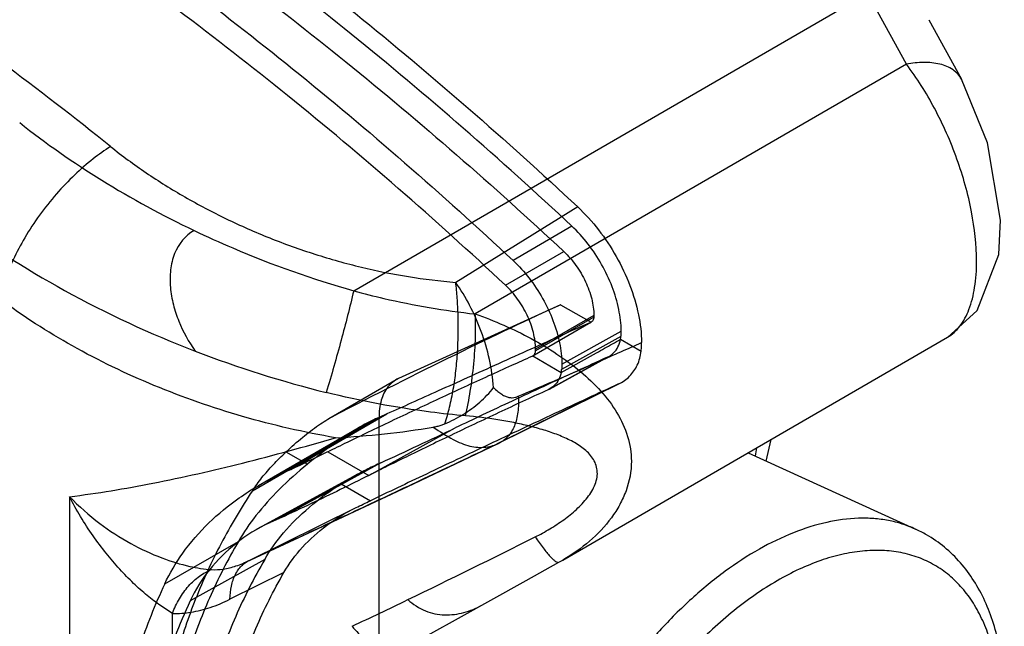
# Model space of a CAD drawing. Units: millimetres. Extents: x 21 to 161, y 32 to 222.
# Drawn here: x 99 to 135, y 172 to 194 of the extents above; entities that cross this region are included whole.
import ezdxf

# ---------------------------------------------------------------- set-up
doc = ezdxf.new("R2010")
doc.units = ezdxf.units.MM
doc.header["$LTSCALE"] = 16.549948
doc.layers.get('0').update_dxf_attribs({"linetype": 'CONTINUOUS'})

msp = doc.modelspace()

# ---------------------------------------------------------------- linework, layer by layer
at = {"color": 7, "linetype": 'CONTINUOUS'}
for p, q in [((111.457, 183.74), (130.151, 194.558)), ((131.569, 191.977), (130.385, 194.135)), ((132.389, 193.598), (133.573, 191.44)), ((131.569, 191.977), (115.877, 182.896)), ((119.611, 186.787), (115.168, 184.046)), ((119.393, 186.095), (117.261, 184.836)), ((116.981, 183.944), (119.102, 185.169)), ((118.988, 183.233), (113.085, 180.547)), ((118.988, 183.233), (120.092, 182.596)), ((120.197, 182.78), (118.075, 181.556)), ((120.199, 182.838), (118.078, 181.613)), ((117.951, 181.361), (120.09, 182.595)), ((121.181, 182.072), (119.023, 180.874)), ((119.033, 181.073), (121.191, 182.276)), ((119.064, 173.946), (133.064, 182.048)), ((133.061, 182.046), (133.064, 182.048)), ((121.166, 181.975), (121.916, 181.543)), ((117.97, 181.371), (119.007, 180.773)), ((120.688, 181.325), (118.528, 180.139)), ((118.582, 180.166), (120.741, 181.352)), ((119.007, 180.773), (120.291, 181.483)), ((112.999, 180.503), (110.541, 179.084)), ((113.085, 180.547), (110.72, 179.182)), ((121.095, 180.353), (116.75, 178.206)), ((116.778, 178.22), (121.129, 180.369)), ((109.166, 177.242), (112.663, 179.261)), ((107.771, 176.47), (112.377, 179.13)), ((112.254, 179.079), (108.674, 177.012)), ((112.377, 164.935), (112.377, 179.13)), ((111.64, 178.761), (107.986, 176.652)), ((112.009, 177.026), (115.154, 178.753)), ((116.713, 178.188), (116.779, 178.22)), ((126.471, 177.549), (126.648, 178.335)), ((108.992, 177.879), (109.77, 177.43)), ((110.513, 177.889), (112.009, 177.026)), ((125.81, 177.85), (131.898, 175.074)), ((112.444, 177.484), (108.805, 175.485)), ((111.554, 177.052), (108.008, 175.104)), ((111.972, 177.265), (108.372, 175.287)), ((109.164, 177.242), (108.674, 177.012)), ((110.997, 176.722), (112.065, 176.105)), ((101.112, 176.249), (101.112, 158.749)), ((107.632, 173.923), (111.54, 175.854)), ((104.578, 173.079), (107.262, 174.628)), ((108.218, 173.971), (105.502, 172.459)), ((107.632, 173.923), (107.553, 173.885)), ((117.738, 173.206), (118.925, 173.867)), ((118.925, 173.867), (119.069, 173.949)), ((108.917, 173.491), (106.954, 172.521)), ((115.269, 171.836), (117.738, 173.206)), ((104.862, 158.944), (104.862, 172.008)), ((113.096, 170.637), (115.269, 171.836))]:
    msp.add_line(p, q, dxfattribs=at)
for points in [[(133.061, 182.046), (134.144, 183.02), (134.935, 185.062), (134.996, 186.308), (134.522, 189.115), (133.573, 191.441)], [(107.553, 173.886), (110.497, 175.251), (113.629, 176.723), (116.71, 178.187)]]:
    msp.add_lwpolyline(points, dxfattribs=at)
for centre, radius, start, end in [((119.998, 182.755), 0.184, 293.8364, 300.4734), ((119.811, 182.227), 1.379, 349.4691, 353.5207), ((120.076, 218.845), 39.978, 248.9011, 256.079), ((117.877, 181.53), 0.185, 293.8478, 300.4649), ((117.715, 181.021), 1.316, 349.1037, 353.5563), ((135.833, 126.84), 57.314, 113.84563, 114.29257), ((109.322, 208.616), 30.255, 272.7818, 279.5686), ((21.872, 374.373), 216.722, 294.70301, 295.49439), ((74.935, 250.242), 80.627, 295.12264, 296.18451), ((184.789, 168.514), 59.439, 170.78004, 171.07933), ((145.458, 105.684), 79.026, 114.6933, 115.07045), ((129.921, 170.74), 4.764, 60.0054, 65.4886), ((-30.942, 471.868), 332.352, 295.74523, 296.63655), ((-32.179, 474.442), 335.208, 295.36081, 295.74461)]:
    msp.add_arc(centre, radius, start, end, dxfattribs=at)
for centre, major_axis, ratio, start_param, end_param in [((111.917, 179.15), (10.607, 5.418), 0.048276, 0.816683, 1.659231), ((108.303, 174.577), (13.735, 6.503), 0.015616, -1.340271, -1.300754)]:
    msp.add_ellipse(centre, major_axis=major_axis, ratio=ratio, start_param=start_param, end_param=end_param, dxfattribs=at)
for points, knots in [([(78.288, 212.808), (81.093, 211.871), (86.759, 209.617), (95.1, 205.313), (103.441, 200.038), (111.695, 193.845), (116.993, 189.228), (119.611, 186.787)], [0, 0, 0, 0, 0.180443, 0.371134, 0.571764, 0.781691, 1, 1, 1, 1]), ([(119.393, 186.095), (116.799, 188.514), (111.549, 193.09), (103.368, 199.227), (95.102, 204.455), (86.836, 208.72), (81.221, 210.954), (78.44, 211.883)], [0, 0, 0, 0, 0.218309, 0.428236, 0.628866, 0.819557, 1, 1, 1, 1]), ([(76.327, 210.612), (79.106, 209.684), (84.718, 207.451), (92.981, 203.188), (101.243, 197.962), (109.42, 191.827), (114.668, 187.254), (117.261, 184.836)], [0, 0, 0, 0, 0.180443, 0.371134, 0.571764, 0.781691, 1, 1, 1, 1]), ([(78.645, 210.645), (81.392, 209.727), (86.938, 207.52), (95.105, 203.307), (103.271, 198.142), (111.352, 192.079), (116.539, 187.558), (119.102, 185.169)], [0, 0, 0, 0, 0.180443, 0.371134, 0.571764, 0.781691, 1, 1, 1, 1]), ([(116.981, 183.944), (114.418, 186.334), (109.231, 190.854), (101.149, 196.917), (92.984, 202.082), (84.817, 206.295), (79.27, 208.502), (76.523, 209.42)], [0, 0, 0, 0, 0.218309, 0.428236, 0.628866, 0.819557, 1, 1, 1, 1]), ([(102.609, 188.985), (99.983, 191.087), (94.698, 195.018), (86.526, 200.15), (78.355, 204.343), (72.808, 206.545), (70.061, 207.463)], [0, 0, 0, 0, 0.268344, 0.52491, 0.768918, 1, 1, 1, 1]), ([(133.572, 191.441), (133.499, 191.573), (133.267, 191.818), (132.772, 192.013), (132.187, 192.066), (131.777, 192.018), (131.569, 191.977)], [0, 0, 0, 0, 0.205614, 0.441228, 0.710605, 1, 1, 1, 1]), ([(134.125, 184.812), (134.125, 185.414), (133.978, 186.68), (133.451, 188.554), (132.653, 190.364), (131.954, 191.476), (131.569, 191.977)], [0, 0, 0, 0, 0.23375, 0.492038, 0.754243, 1, 1, 1, 1]), ([(99.301, 189.854), (100.251, 189.098), (102.302, 187.673), (104.496, 186.482), (105.647, 185.933)], [0, 0, 0, 0, 0.487676, 1, 1, 1, 1]), ([(102.609, 188.985), (102.389, 188.847), (101.935, 188.525), (101.275, 187.95), (100.621, 187.265), (100.013, 186.5), (99.484, 185.697), (99.062, 184.899), (98.761, 184.149), (98.631, 183.662), (98.589, 183.434)], [0, 0, 0, 0, 0.111273, 0.237319, 0.374111, 0.515634, 0.654833, 0.78498, 0.900953, 1, 1, 1, 1]), ([(102.61, 188.985), (103.028, 188.65), (103.907, 188.005), (105.313, 187.129), (106.816, 186.337), (108.398, 185.641), (110.042, 185.051), (111.729, 184.578), (113.44, 184.233), (114.593, 184.092), (115.168, 184.047)], [0, 0, 0, 0, 0.117458, 0.238743, 0.363084, 0.489625, 0.617484, 0.745751, 0.873545, 1, 1, 1, 1]), ([(119.611, 186.787), (119.885, 186.532), (120.398, 185.962), (121.035, 185.001), (121.526, 183.962), (121.843, 182.907), (121.929, 182.197), (121.932, 181.857)], [0, 0, 0, 0, 0.20138, 0.410197, 0.618169, 0.817105, 1, 1, 1, 1]), ([(96.782, 186.452), (98.09, 185.448), (100.96, 183.604), (104.054, 182.175), (105.685, 181.546)], [0, 0, 0, 0, 0.485381, 1, 1, 1, 1]), ([(121.191, 182.276), (121.189, 182.54), (121.122, 183.09), (120.877, 183.907), (120.496, 184.711), (120.003, 185.456), (119.605, 185.897), (119.393, 186.095)], [0, 0, 0, 0, 0.18291, 0.381855, 0.589828, 0.798636, 1, 1, 1, 1]), ([(105.647, 185.932), (105.325, 185.76), (104.943, 185.259), (104.77, 184.494), (104.768, 183.86), (104.876, 183.23), (105.145, 182.435), (105.451, 181.885), (105.685, 181.546)], [0, 0, 0, 0, 0.225939, 0.352199, 0.483142, 0.615032, 0.745574, 1, 1, 1, 1]), ([(105.647, 185.933), (106.112, 185.711), (107.999, 184.858), (109.959, 184.163), (111.457, 183.74)], [0, 0, 0, 0, 0.248394, 1, 1, 1, 1]), ([(119.102, 185.169), (119.265, 185.017), (119.563, 184.671), (119.906, 184.086), (120.133, 183.468), (120.198, 183.042), (120.199, 182.838)], [0, 0, 0, 0, 0.254159, 0.51484, 0.767774, 1, 1, 1, 1]), ([(117.261, 184.836), (117.47, 184.641), (117.862, 184.206), (118.348, 183.472), (118.723, 182.679), (118.965, 181.874), (119.03, 181.332), (119.033, 181.073)], [0, 0, 0, 0, 0.20138, 0.410197, 0.618169, 0.817106, 1, 1, 1, 1]), ([(133.064, 182.048), (133.237, 182.149), (133.564, 182.451), (133.891, 183.088), (134.087, 183.897), (134.125, 184.493), (134.125, 184.812)], [0, 0, 0, 0, 0.194976, 0.420847, 0.688655, 1, 1, 1, 1]), ([(114.771, 178.903), (114.838, 179.103), (114.956, 179.518), (115.089, 180.164), (115.183, 180.835), (115.24, 181.515), (115.265, 182.189), (115.259, 182.842), (115.228, 183.459), (115.19, 183.856), (115.168, 184.046)], [0, 0, 0, 0, 0.121793, 0.249295, 0.380378, 0.512571, 0.643238, 0.769737, 0.889446, 1, 1, 1, 1]), ([(116.546, 180.219), (116.521, 180.564), (116.415, 181.259), (116.118, 182.264), (115.705, 183.205), (115.356, 183.781), (115.168, 184.046)], [0, 0, 0, 0, 0.252304, 0.510507, 0.762443, 1, 1, 1, 1]), ([(118.078, 181.613), (118.076, 181.817), (118.012, 182.243), (117.785, 182.862), (117.442, 183.447), (117.144, 183.792), (116.981, 183.944)], [0, 0, 0, 0, 0.232226, 0.48516, 0.745841, 1, 1, 1, 1]), ([(111.457, 183.74), (111.316, 183.138), (110.994, 181.901), (110.649, 180.671), (110.458, 180.041)], [0, 0, 0, 0, 0.484102, 1, 1, 1, 1]), ([(111.457, 183.74), (111.821, 183.64), (113.276, 183.273), (114.76, 183.018), (115.877, 182.896)], [0, 0, 0, 0, 0.251484, 1, 1, 1, 1]), ([(110.79, 178.397), (109.652, 178.591), (107.411, 179.105), (104.2, 180.225), (101.236, 181.652), (99.425, 182.811), (98.589, 183.434)], [0, 0, 0, 0, 0.260119, 0.516949, 0.764942, 1, 1, 1, 1]), ([(115.525, 179.191), (115.595, 179.487), (115.714, 180.114), (115.834, 181.07), (115.896, 182.007), (115.894, 182.615), (115.877, 182.896)], [0, 0, 0, 0, 0.245117, 0.512512, 0.773452, 1, 1, 1, 1]), ([(115.877, 182.896), (116.23, 182.775), (116.922, 182.502), (117.919, 182.019), (118.855, 181.46), (119.709, 180.829), (120.456, 180.123), (121.058, 179.336), (121.463, 178.469), (121.56, 177.846), (121.56, 177.541)], [0, 0, 0, 0, 0.135541, 0.27008, 0.402367, 0.531224, 0.655609, 0.774846, 0.88905, 1, 1, 1, 1]), ([(120.197, 182.78), (120.195, 182.77), (120.192, 182.748), (120.181, 182.707), (120.162, 182.663), (120.129, 182.622), (120.105, 182.603), (120.092, 182.596)], [0, 0, 0, 0, 0.145331, 0.29276, 0.580645, 0.79527, 1, 1, 1, 1]), ([(120.199, 182.838), (120.199, 182.831), (120.199, 182.818), (120.198, 182.799), (120.197, 182.786), (120.197, 182.78)], [0, 0, 0, 0, 0.341058, 0.674428, 1, 1, 1, 1]), ([(120.073, 182.586), (119.73, 182.435), (119.007, 182.113), (117.89, 181.613), (116.738, 181.094), (115.615, 180.586), (114.563, 180.111), (113.588, 179.673), (112.963, 179.394), (112.663, 179.261)], [0, 0, 0, 0, 0.138319, 0.292377, 0.451994, 0.605208, 0.747456, 0.878556, 1, 1, 1, 1]), ([(121.181, 182.072), (121.183, 182.094), (121.187, 182.139), (121.191, 182.207), (121.191, 182.253), (121.191, 182.276)], [0, 0, 0, 0, 0.32555, 0.658932, 1, 1, 1, 1]), ([(117.444, 179.904), (117.936, 180.111), (118.928, 180.536), (120.424, 181.187), (121.427, 181.632), (121.932, 181.857)], [0, 0, 0, 0, 0.327761, 0.661045, 1, 1, 1, 1]), ([(120.291, 181.483), (120.388, 181.538), (120.582, 181.648), (120.876, 181.808), (121.069, 181.919), (121.166, 181.975)], [0, 0, 0, 0, 0.334044, 0.66566, 1, 1, 1, 1]), ([(120.688, 181.325), (120.77, 181.362), (120.924, 181.467), (121.09, 181.697), (121.148, 181.88), (121.166, 181.975)], [0, 0, 0, 0, 0.323185, 0.651223, 1, 1, 1, 1]), ([(121.916, 181.543), (121.92, 181.577), (121.926, 181.646), (121.931, 181.751), (121.932, 181.821), (121.932, 181.857)], [0, 0, 0, 0, 0.3255, 0.658827, 1, 1, 1, 1]), ([(110.513, 177.889), (110.75, 178.006), (111.246, 178.247), (112.016, 178.618), (112.838, 179.009), (113.7, 179.416), (114.589, 179.831), (115.484, 180.246), (116.356, 180.646), (117.177, 181.017), (117.702, 181.251), (117.951, 181.361)], [0, 0, 0, 0, 0.096679, 0.201291, 0.312587, 0.429298, 0.549646, 0.671019, 0.789607, 0.900554, 1, 1, 1, 1]), ([(120.688, 181.325), (120.312, 181.154), (119.54, 180.801), (118.383, 180.268), (117.245, 179.739), (116.172, 179.236), (115.484, 178.911), (115.154, 178.753)], [0, 0, 0, 0, 0.202889, 0.417518, 0.625928, 0.820174, 1, 1, 1, 1]), ([(117.97, 181.371), (117.983, 181.379), (118.008, 181.398), (118.041, 181.438), (118.06, 181.483), (118.071, 181.524), (118.074, 181.545), (118.075, 181.556)], [0, 0, 0, 0, 0.20473, 0.419355, 0.70724, 0.854669, 1, 1, 1, 1]), ([(118.075, 181.556), (118.076, 181.562), (118.077, 181.574), (118.078, 181.593), (118.078, 181.606), (118.078, 181.613)], [0, 0, 0, 0, 0.325571, 0.65894, 1, 1, 1, 1]), ([(121.095, 180.353), (121.244, 180.421), (121.52, 180.614), (121.809, 181.036), (121.896, 181.37), (121.916, 181.543)], [0, 0, 0, 0, 0.326018, 0.653548, 1, 1, 1, 1]), ([(119.033, 181.073), (119.033, 181.05), (119.032, 181.005), (119.029, 180.939), (119.025, 180.895), (119.023, 180.874)], [0, 0, 0, 0, 0.341068, 0.67445, 1, 1, 1, 1]), ([(119.007, 180.773), (118.989, 180.68), (118.93, 180.503), (118.763, 180.279), (118.611, 180.176), (118.528, 180.139)], [0, 0, 0, 0, 0.342496, 0.669834, 1, 1, 1, 1]), ([(121.095, 180.353), (120.714, 180.177), (119.937, 179.818), (118.759, 179.27), (117.565, 178.711), (116.379, 178.154), (115.225, 177.609), (114.119, 177.085), (113.071, 176.586), (112.393, 176.262), (112.065, 176.105)], [0, 0, 0, 0, 0.126111, 0.257272, 0.390534, 0.522659, 0.651089, 0.774112, 0.890808, 1, 1, 1, 1]), ([(113.085, 180.547), (112.937, 180.48), (112.658, 180.254), (112.42, 179.737), (112.377, 179.341), (112.377, 179.13)], [0, 0, 0, 0, 0.292746, 0.618405, 1, 1, 1, 1]), ([(115.524, 179.191), (115.1, 179.228), (113.397, 179.413), (111.708, 179.731), (110.458, 180.041)], [0, 0, 0, 0, 0.248526, 1, 1, 1, 1]), ([(118.528, 180.139), (118.255, 180.014), (117.694, 179.756), (116.84, 179.358), (115.969, 178.948), (115.104, 178.537), (114.266, 178.134), (113.469, 177.748), (112.721, 177.381), (112.24, 177.141), (112.009, 177.026)], [0, 0, 0, 0, 0.124762, 0.256322, 0.391095, 0.524778, 0.653987, 0.776933, 0.89261, 1, 1, 1, 1]), ([(114.771, 178.903), (115.001, 179), (115.448, 179.228), (116.052, 179.667), (116.397, 180.025), (116.546, 180.219)], [0, 0, 0, 0, 0.336099, 0.67112, 1, 1, 1, 1]), ([(116.546, 180.219), (116.596, 180.171), (116.69, 180.085), (116.832, 179.975), (116.969, 179.901), (117.1, 179.861), (117.224, 179.847), (117.338, 179.866), (117.41, 179.889), (117.444, 179.904)], [0, 0, 0, 0, 0.203573, 0.378054, 0.528005, 0.659968, 0.779382, 0.891939, 1, 1, 1, 1]), ([(117.444, 179.904), (117.45, 179.806), (117.455, 179.613), (117.436, 179.331), (117.388, 179.066), (117.311, 178.826), (117.207, 178.616), (117.077, 178.44), (116.924, 178.301), (116.809, 178.233), (116.75, 178.206)], [0, 0, 0, 0, 0.151419, 0.297122, 0.435213, 0.564463, 0.684431, 0.795847, 0.900253, 1, 1, 1, 1]), ([(108.992, 177.879), (109.19, 178.062), (109.573, 178.403), (110.146, 178.846), (110.533, 179.085), (110.72, 179.182)], [0, 0, 0, 0, 0.372451, 0.708962, 1, 1, 1, 1]), ([(118.061, 174.789), (118.242, 174.88), (118.597, 175.073), (119.103, 175.404), (119.57, 175.778), (119.91, 176.135), (120.127, 176.452), (120.25, 176.699), (120.321, 176.954), (120.329, 177.209), (120.271, 177.448), (120.156, 177.661), (119.999, 177.847), (119.749, 178.067), (119.381, 178.291), (118.896, 178.505), (118.379, 178.68), (117.838, 178.827), (117.278, 178.949), (116.507, 179.085), (115.92, 179.156), (115.524, 179.191)], [0, 0, 0, 0, 0.067973, 0.135642, 0.202701, 0.268415, 0.300349, 0.331231, 0.360712, 0.388724, 0.415711, 0.442407, 0.4694, 0.496954, 0.553919, 0.613226, 0.674459, 0.737281, 0.801438, 0.866728, 1, 1, 1, 1]), ([(112.254, 179.079), (111.989, 178.959), (111.428, 178.654), (110.606, 178.091), (110.05, 177.656), (109.77, 177.43)], [0, 0, 0, 0, 0.292388, 0.638454, 1, 1, 1, 1]), ([(114.351, 178.782), (114.4, 178.79), (114.497, 178.81), (114.638, 178.851), (114.727, 178.884), (114.771, 178.903)], [0, 0, 0, 0, 0.34325, 0.67624, 1, 1, 1, 1]), ([(114.351, 178.782), (114.589, 178.625), (115.007, 178.343), (115.654, 178.066), (116.246, 178.014), (116.6, 178.129), (116.75, 178.206)], [0, 0, 0, 0, 0.329926, 0.5803, 0.805147, 1, 1, 1, 1]), ([(101.112, 176.249), (102.128, 176.377), (104.24, 176.732), (107.467, 177.463), (109.67, 178.067), (110.79, 178.397)], [0, 0, 0, 0, 0.309578, 0.647083, 1, 1, 1, 1]), ([(116.75, 178.206), (115.892, 177.797), (114.234, 177.009), (111.847, 175.883), (109.675, 174.868), (108.304, 174.233), (107.66, 173.937)], [0, 0, 0, 0, 0.284003, 0.548506, 0.788351, 1, 1, 1, 1]), ([(107.771, 176.47), (107.88, 176.633), (108.119, 176.959), (108.527, 177.43), (108.831, 177.73), (108.992, 177.879)], [0, 0, 0, 0, 0.314376, 0.64789, 1, 1, 1, 1]), ([(109.77, 177.43), (109.414, 177.143), (108.753, 176.557), (107.909, 175.617), (107.452, 174.954), (107.262, 174.628)], [0, 0, 0, 0, 0.362606, 0.700635, 1, 1, 1, 1]), ([(121.56, 177.541), (121.563, 177.178), (121.455, 176.625), (121.146, 175.954), (120.736, 175.31), (120.059, 174.601), (119.413, 174.149), (119.069, 173.949)], [0, 0, 0, 0, 0.238657, 0.360928, 0.484729, 0.738851, 1, 1, 1, 1]), ([(112.009, 177.026), (111.663, 176.852), (110.966, 176.507), (109.899, 175.992), (109.176, 175.654), (108.805, 175.485)], [0, 0, 0, 0, 0.326737, 0.656415, 1, 1, 1, 1]), ([(110.997, 176.722), (111.108, 176.792), (111.327, 176.925), (111.651, 177.108), (111.867, 177.216), (111.972, 177.265)], [0, 0, 0, 0, 0.351688, 0.689321, 1, 1, 1, 1]), ([(104.578, 173.079), (104.761, 173.47), (105.23, 174.263), (106.149, 175.32), (107.311, 176.273), (108.19, 176.785), (108.674, 177.012)], [0, 0, 0, 0, 0.223872, 0.47513, 0.722784, 1, 1, 1, 1]), ([(108.218, 173.971), (108.417, 174.311), (108.906, 174.99), (109.843, 175.919), (110.59, 176.464), (110.997, 176.722)], [0, 0, 0, 0, 0.299759, 0.632909, 1, 1, 1, 1]), ([(107.771, 176.47), (107.358, 175.85), (106.6, 174.571), (105.675, 172.568), (104.989, 170.538), (104.563, 168.544), (104.458, 167.226), (104.458, 166.591)], [0, 0, 0, 0, 0.211763, 0.421804, 0.625723, 0.819534, 1, 1, 1, 1]), ([(104.862, 172.008), (104.712, 172.096), (104.397, 172.301), (103.922, 172.664), (103.427, 173.106), (102.926, 173.62), (102.432, 174.198), (101.791, 175.057), (101.366, 175.759), (101.112, 176.249)], [0, 0, 0, 0, 0.091224, 0.196298, 0.312842, 0.438752, 0.572029, 0.710824, 1, 1, 1, 1]), ([(101.112, 176.249), (101.455, 175.9), (102.158, 175.276), (103.3, 174.542), (104.408, 174.024), (105.402, 173.716), (106.017, 173.616), (106.282, 173.6)], [0, 0, 0, 0, 0.247631, 0.474257, 0.685758, 0.865398, 1, 1, 1, 1]), ([(108.917, 173.491), (109.107, 173.821), (109.575, 174.449), (110.466, 175.249), (111.165, 175.674), (111.54, 175.854)], [0, 0, 0, 0, 0.319017, 0.650609, 1, 1, 1, 1]), ([(108.372, 175.287), (107.947, 175.093), (107.153, 174.601), (106.173, 173.633), (105.689, 172.862), (105.502, 172.459)], [0, 0, 0, 0, 0.341929, 0.67536, 1, 1, 1, 1]), ([(108.805, 175.485), (108.757, 175.463), (108.661, 175.419), (108.517, 175.354), (108.42, 175.309), (108.372, 175.287)], [0, 0, 0, 0, 0.332775, 0.66611, 1, 1, 1, 1]), ([(131.898, 175.074), (131.743, 175.145), (131.42, 175.269), (130.911, 175.396), (130.378, 175.465), (129.624, 175.479), (128.63, 175.344), (127.413, 174.956), (126.173, 174.352), (124.935, 173.542), (123.721, 172.545), (122.557, 171.38), (121.465, 170.07), (120.469, 168.643), (119.587, 167.127), (118.839, 165.554), (118.239, 163.954), (117.799, 162.361), (117.529, 160.808), (117.463, 159.785), (117.463, 159.289)], [0, 0, 0, 0, 0.021316, 0.043008, 0.065266, 0.088257, 0.136895, 0.189703, 0.24694, 0.308484, 0.373917, 0.442596, 0.513716, 0.58636, 0.659545, 0.732266, 0.803537, 0.872433, 0.938139, 1, 1, 1, 1]), ([(135.133, 168.85), (135.133, 169.177), (135.106, 169.819), (134.977, 170.755), (134.758, 171.636), (134.448, 172.453), (134.046, 173.198), (133.554, 173.86), (132.974, 174.426), (132.533, 174.733), (132.303, 174.866)], [0, 0, 0, 0, 0.141122, 0.276532, 0.406418, 0.531394, 0.652239, 0.769933, 0.885463, 1, 1, 1, 1]), ([(107.262, 174.628), (106.872, 173.962), (106.175, 172.606), (105.393, 170.51), (104.906, 168.439), (104.785, 167.065), (104.785, 166.403)], [0, 0, 0, 0, 0.26671, 0.525529, 0.771341, 1, 1, 1, 1]), ([(118.061, 174.789), (118.154, 174.653), (118.292, 174.461), (118.477, 174.226), (118.597, 174.086), (118.703, 173.978), (118.792, 173.905), (118.862, 173.863), (118.91, 173.859), (118.925, 173.867)], [0, 0, 0, 0, 0.382274, 0.549174, 0.693348, 0.810609, 0.899623, 0.960976, 1, 1, 1, 1]), ([(134.962, 168.527), (134.962, 168.825), (134.938, 169.406), (134.824, 170.247), (134.633, 171.028), (134.367, 171.741), (134.027, 172.378), (133.618, 172.935), (133.141, 173.404), (132.602, 173.78), (132.007, 174.059), (131.363, 174.237), (130.676, 174.313), (129.953, 174.289), (129.203, 174.163), (128.431, 173.938), (127.646, 173.616), (126.563, 173.049), (125.225, 172.111), (123.988, 170.954), (123.046, 169.894), (122.367, 169.031), (121.73, 168.118), (121.143, 167.164), (120.611, 166.179), (120.138, 165.171), (119.73, 164.151), (119.39, 163.128), (119.122, 162.112), (118.928, 161.112), (118.811, 160.139), (118.783, 159.499), (118.783, 159.186)], [0, 0, 0, 0, 0.030993, 0.060379, 0.088163, 0.114426, 0.139318, 0.163083, 0.186034, 0.208562, 0.231089, 0.254041, 0.277805, 0.302698, 0.32896, 0.356746, 0.386132, 0.417125, 0.483637, 0.555403, 0.592826, 0.630976, 0.669621, 0.708514, 0.747408, 0.786053, 0.824204, 0.861629, 0.898105, 0.933436, 0.967447, 1, 1, 1, 1]), ([(108.218, 173.971), (107.826, 173.3), (107.129, 171.932), (106.352, 169.821), (105.877, 167.738), (105.722, 165.752), (105.895, 163.928), (106.395, 162.328), (106.963, 161.418), (107.293, 161.036)], [0, 0, 0, 0, 0.170091, 0.334853, 0.491031, 0.636176, 0.768909, 0.889426, 1, 1, 1, 1]), ([(106.282, 173.6), (106.424, 173.591), (106.727, 173.609), (107.192, 173.727), (107.502, 173.859), (107.66, 173.937)], [0, 0, 0, 0, 0.297529, 0.629913, 1, 1, 1, 1]), ([(106.954, 172.521), (106.957, 172.683), (106.981, 172.921), (107.062, 173.219), (107.143, 173.417), (107.245, 173.591), (107.367, 173.737), (107.505, 173.854), (107.608, 173.913), (107.66, 173.937)], [0, 0, 0, 0, 0.291642, 0.427396, 0.555339, 0.675476, 0.788631, 0.896176, 1, 1, 1, 1]), ([(104.862, 172.008), (104.93, 172.192), (105.094, 172.545), (105.425, 173.008), (105.823, 173.372), (106.128, 173.54), (106.282, 173.6)], [0, 0, 0, 0, 0.268447, 0.529073, 0.77416, 1, 1, 1, 1]), ([(106.518, 165.402), (106.518, 166.052), (106.634, 167.403), (107.106, 169.439), (107.864, 171.5), (108.539, 172.835), (108.917, 173.491)], [0, 0, 0, 0, 0.228991, 0.474763, 0.733421, 1, 1, 1, 1]), ([(104.578, 173.079), (104.225, 172.323), (103.601, 170.771), (102.952, 168.395), (102.632, 166.048), (102.669, 163.833), (103.064, 161.854), (103.576, 160.682), (103.877, 160.176)], [0, 0, 0, 0, 0.18701, 0.373959, 0.550509, 0.716245, 0.868093, 1, 1, 1, 1]), ([(105.502, 172.459), (105.102, 171.595), (104.424, 169.859), (103.78, 167.226), (103.619, 165.475), (103.618, 164.631)], [0, 0, 0, 0, 0.352412, 0.687641, 1, 1, 1, 1]), ([(104.862, 172.008), (105.086, 172.001), (105.553, 172.034), (106.258, 172.212), (106.721, 172.406), (106.954, 172.521)], [0, 0, 0, 0, 0.309169, 0.642038, 1, 1, 1, 1]), ([(113.422, 172.507), (113.614, 172.341), (114.033, 172.059), (114.763, 171.916), (115.475, 172.008), (115.913, 172.193), (116.12, 172.307)], [0, 0, 0, 0, 0.26393, 0.511839, 0.754523, 1, 1, 1, 1]), ([(111.396, 171.538), (111.543, 171.367), (111.834, 171.064), (112.239, 170.763), (112.553, 170.621), (112.758, 170.572), (112.941, 170.574), (113.049, 170.611), (113.096, 170.637)], [0, 0, 0, 0, 0.330973, 0.616019, 0.734151, 0.835426, 0.922265, 1, 1, 1, 1])]:
    msp.add_open_spline(points, degree=3, knots=knots, dxfattribs=at)

doc.saveas('drawing.dxf')
